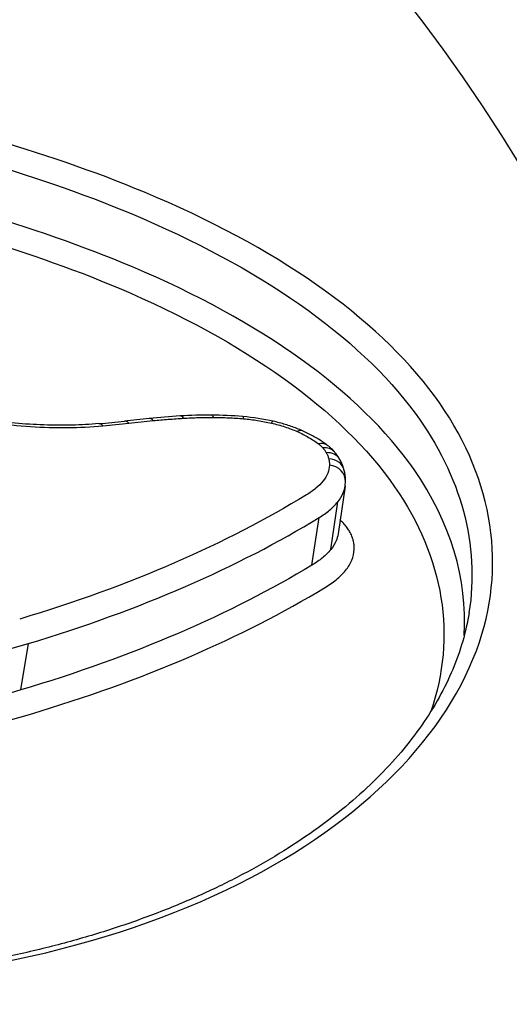
# Model space of a CAD drawing. Units: millimetres. Extents: x -2428 to 5092, y -2169 to 4107.
# Drawn here: x 1573 to 1575, y -486 to -480 of the extents above; entities that cross this region are included whole.
import ezdxf

# ---------------------------------------------------------------- set-up
doc = ezdxf.new("R2010")
doc.units = ezdxf.units.MM
doc.header["$LTSCALE"] = 100
doc.layers.add('SW_Toestellen', color=2, linetype='Continuous')

msp = doc.modelspace()

# ---------------------------------------------------------------- linework, layer by layer
at = {"layer": 'SW_Toestellen'}
for p, q in [((1574.3747, -482.8512), (1574.3366, -483.1107)), ((1574.2968, -483.1957), (1574.3354, -482.9361)), ((1574.1945, -483.2807), (1574.2334, -483.0219)), ((1572.6104, -483.9595), (1572.6519, -483.7069))]:
    msp.add_line(p, q, dxfattribs=at)
for centre, major_axis, ratio, start_param, end_param in [((1570.1801, -512.7811), (-2.971, -36.8302), 0.29651, 1.463741, 3.528787), ((1569.5448, -511.7826), (2.7338, 33.8903), 0.29651, 4.668208, 6.472402), ((1569.0689, -511.7447), (-2.7349, -33.3901), 0.297078, 1.527029, 3.16592), ((1571.9444, -481.2076), (-2.7856, 0.3838), 0.454062, 2.034988, 2.089609), ((1574.9164, -484.4959), (-4.0804, 0.5975), 0.479588, 5.186263, 5.222445), ((1573.186, -482.5957), (-0.0116, 0.0993), 0.434001, 5.737836, 6.283185), ((1574.4415, -483.9031), (-2.8874, 0.4168), 0.478827, 5.12095, 5.183294), ((1573.3189, -482.5815), (-0.0096, 0.0995), 0.405551, 5.747496, 6.283185), ((1573.9465, -483.187), (-1.4318, 0.2048), 0.484269, 4.99114, 5.114438), ((1573.4836, -482.5686), (-0.0061, 0.0998), 0.354953, 5.761499, 6.283185), ((1573.6474, -482.564), (0.0004, 0.1), 0.249215, 5.781592, 6.283185), ((1573.8642, -482.9965), (-1.0523, 0.149), 0.485782, 4.823702, 4.987646), ((1573.8106, -482.5715), (0.0086, 0.0996), 0.101674, 5.795621, 6.283185), ((1573.8422, -482.7839), (-0.6093, 0.0862), 0.499703, 4.549126, 4.82042), ((1573.9616, -482.595), (0.0221, 0.0975), 0.153214, 0, 0.492541), ((1573.0443, -482.6101), (-0.0086, 0.0996), 0.391967, 5.749407, 6.283185), ((1574.1022, -482.6409), (0.0407, 0.0914), 0.457571, 0, 0.556512), ((1574.2172, -482.7071), (0.0603, 0.0798), 0.668848, 0, 0.689872), ((1574.2411, -482.7291), (0.0755, 0.0656), 0.771578, 0, 0.841347), ((1574.2598, -482.7551), (0.0868, 0.0497), 0.824478, 0, 0.998098), ((1574.2735, -482.7885), (0.0971, 0.0239), 0.862652, 0, 1.233579), ((1574.2771, -482.8227), (0.0999, -0.0038), 0.876617, 0, 1.476597), ((1573.9032, -482.7959), (0.473, -0.0424), 0.695593, 6.243912, 6.319012)]:
    msp.add_ellipse(centre, major_axis=major_axis, ratio=ratio, start_param=start_param, end_param=end_param, dxfattribs=at)
for points, knots in [([(1575.1979, -473.1915), (1575.5594, -473.1601), (1575.9215, -473.2048), (1577.1533, -473.6152), (1578.0114, -474.3425), (1579.3109, -476.1368), (1579.7738, -476.9284), (1580.6276, -478.6872), (1581.0207, -479.6321), (1581.8988, -482.0714), (1582.3687, -483.6399), (1583.7268, -489.069), (1584.462, -493.4444), (1584.9582, -498.2932), (1584.9626, -498.3361), (1584.9669, -498.3791)], [0.529123, 0.529123, 0.529123, 0.529123, 0.952747, 0.952747, 1.974639, 1.974639, 2.564605, 2.564605, 3.103765, 3.103765, 3.825287, 3.825287, 5.378118, 5.378118, 5.391978, 5.391978, 5.391978, 5.391978]), ([(1571.1375, -485.5735), (1572.146, -485.5735), (1573.088, -485.3693), (1574.4754, -484.6742), (1574.938, -484.201), (1575.2558, -483.2501), (1575.1709, -482.7812), (1574.5442, -481.9279), (1573.9921, -481.5469), (1572.7372, -481.0237), (1572.1004, -480.8455), (1570.906, -480.6215), (1570.3645, -480.5545), (1569.491, -480.494), (1569.1567, -480.4824), (1568.8304, -480.4824)], [-1.627453, -1.627453, -1.627453, -1.627453, -1.314426, -1.314426, -1.015302, -1.015302, -0.747997, -0.747997, -0.474083, -0.474083, -0.263379, -0.263379, -0.1013, -0.1013, 0, 0, 0, 0]), ([(1568.8453, -480.6115), (1569.1654, -480.6115), (1569.4933, -480.623), (1570.3498, -480.6825), (1570.8807, -480.7486), (1572.0515, -480.9689), (1572.6755, -481.1442), (1573.9051, -481.6578), (1574.4458, -482.0313), (1575.0081, -482.7968), (1575.1078, -483.1714), (1575.0492, -483.5399)], [0, 0, 0, 0, 0.1012998, 0.1012998, 0.2633794, 0.2633794, 0.4740829, 0.4740829, 0.7479974, 0.7479974, 0.9703667, 0.9703667, 0.9703667, 0.9703667]), ([(1575.0229, -483.6623), (1575.0414, -483.3557), (1574.9498, -483.0476), (1574.4524, -482.332), (1573.9146, -481.9521), (1572.681, -481.4307), (1572.0518, -481.2531), (1570.871, -481.0302), (1570.3354, -480.9636), (1569.4715, -480.9035), (1569.1409, -480.892), (1568.818, -480.892)], [-0.9025017, -0.9025017, -0.9025017, -0.9025017, -0.7250498, -0.7250498, -0.4598614, -0.4598614, -0.2554786, -0.2554786, -0.098261, -0.098261, 0, 0, 0, 0]), ([(1569.3764, -481.0318), (1569.5168, -481.0374), (1569.6579, -481.0451), (1570.3205, -481.0914), (1570.8455, -481.1571), (1572.0026, -481.3764), (1572.619, -481.551), (1573.827, -482.0626), (1574.3532, -482.4347), (1574.9142, -483.2417), (1574.9819, -483.6687), (1574.8417, -484.0762)], [0.0555994, 0.0555994, 0.0555994, 0.0555994, 0.098261, 0.098261, 0.2554786, 0.2554786, 0.4598614, 0.4598614, 0.7250498, 0.7250498, 0.9705024, 0.9705024, 0.9705024, 0.9705024]), ([(1572.259, -482.4715), (1572.3919, -482.4988), (1572.5288, -482.5173), (1572.7986, -482.5346), (1572.9316, -482.5335), (1573.0568, -482.5226)], [-0.08196649, -0.08196649, -0.08196649, -0.08196649, -0.04098684, -0.04098684, 0, 0, 0, 0]), ([(1573.0357, -482.5105), (1572.9878, -482.5146), (1572.9386, -482.5173), (1572.8382, -482.5197), (1572.7871, -482.5194), (1572.6839, -482.5157), (1572.6317, -482.5124), (1572.527, -482.5027), (1572.4745, -482.4964), (1572.37, -482.4809), (1572.318, -482.4717), (1572.2667, -482.4612)], [0, 0, 0, 0, 0.0163933, 0.0163933, 0.03278659, 0.03278659, 0.04917989, 0.04917989, 0.06557319, 0.06557319, 0.08196649, 0.08196649, 0.08196649, 0.08196649]), ([(1573.1984, -482.5081), (1573.2203, -482.5055), (1573.2424, -482.5031), (1573.2867, -482.4983), (1573.3089, -482.4961), (1573.3313, -482.4939)], [-0.01473097, -0.01473097, -0.01473097, -0.01473097, -0.00736557, -0.00736557, 0, 0, 0, 0]), ([(1573.3313, -482.4939), (1573.3584, -482.4913), (1573.3856, -482.4889), (1573.4405, -482.4846), (1573.4682, -482.4827), (1573.496, -482.481)], [-0.01786625, -0.01786625, -0.01786625, -0.01786625, -0.00893326, -0.00893326, 0, 0, 0, 0]), ([(1573.496, -482.481), (1573.5227, -482.4793), (1573.5498, -482.4781), (1573.6044, -482.4766), (1573.632, -482.4763), (1573.6598, -482.4764)], [-0.01721016, -0.01721016, -0.01721016, -0.01721016, -0.00860519, -0.00860519, 0, 0, 0, 0]), ([(1573.6598, -482.4764), (1573.6866, -482.4765), (1573.7137, -482.4772), (1573.7682, -482.4797), (1573.7956, -482.4815), (1573.823, -482.4839)], [-0.01661636, -0.01661636, -0.01661636, -0.01661636, -0.00830792, -0.00830792, 0, 0, 0, 0]), ([(1573.823, -482.4839), (1573.8483, -482.4861), (1573.8738, -482.4892), (1573.9243, -482.4971), (1573.9494, -482.5019), (1573.974, -482.5075)], [-0.01533467, -0.01533467, -0.01533467, -0.01533467, -0.00766577, -0.00766577, 0, 0, 0, 0]), ([(1574.1429, -482.5495), (1574.133, -482.5451), (1574.123, -482.5409), (1574.1026, -482.5329), (1574.0923, -482.5291), (1574.0712, -482.5217), (1574.0606, -482.5183), (1574.039, -482.5117), (1574.0281, -482.5086), (1574.006, -482.5027), (1573.9949, -482.5), (1573.9837, -482.4975)], [0, 0, 0, 0, 0.00312984, 0.00312984, 0.00625968, 0.00625968, 0.00938951, 0.00938951, 0.01251935, 0.01251935, 0.01564919, 0.01564919, 0.01564919, 0.01564919]), ([(1573.0568, -482.5226), (1573.0806, -482.5205), (1573.1044, -482.5183), (1573.1516, -482.5134), (1573.1751, -482.5109), (1573.1984, -482.5081)], [-0.01563277, -0.01563277, -0.01563277, -0.01563277, -0.00781628, -0.00781628, 0, 0, 0, 0]), ([(1573.974, -482.5075), (1573.9991, -482.5132), (1574.0237, -482.5199), (1574.0709, -482.5354), (1574.0935, -482.544), (1574.1147, -482.5535)], [-0.01564919, -0.01564919, -0.01564919, -0.01564919, -0.00782103, -0.00782103, 0, 0, 0, 0]), ([(1574.1147, -482.5535), (1574.1366, -482.5633), (1574.1574, -482.5738), (1574.1959, -482.5961), (1574.2137, -482.6078), (1574.2297, -482.6199)], [-0.01622353, -0.01622353, -0.01622353, -0.01622353, -0.008109, -0.008109, 0, 0, 0, 0]), ([(1574.2775, -482.6273), (1574.2696, -482.6214), (1574.2615, -482.6156), (1574.2448, -482.6043), (1574.2362, -482.5988), (1574.2186, -482.5881), (1574.2096, -482.5829), (1574.1912, -482.5729), (1574.1818, -482.568), (1574.1626, -482.5585), (1574.1528, -482.554), (1574.1429, -482.5495)], [0, 0, 0, 0, 0.00324471, 0.00324471, 0.00648941, 0.00648941, 0.00973412, 0.00973412, 0.01297883, 0.01297883, 0.01622353, 0.01622353, 0.01622353, 0.01622353]), ([(1574.2297, -482.6199), (1574.2344, -482.6235), (1574.2388, -482.6271), (1574.2468, -482.6345), (1574.2504, -482.6382), (1574.2537, -482.642)], [-0.004729184, -0.004729184, -0.004729184, -0.004729184, -0.002364592, -0.002364592, 0, 0, 0, 0]), ([(1574.2537, -482.642), (1574.2574, -482.6463), (1574.2609, -482.6506), (1574.2671, -482.6593), (1574.2699, -482.6637), (1574.2724, -482.6681)], [-0.005338586, -0.005338586, -0.005338586, -0.005338586, -0.002669293, -0.002669293, 0, 0, 0, 0]), ([(1574.3166, -482.6636), (1574.3142, -482.6608), (1574.3118, -482.6582), (1574.3069, -482.653), (1574.3043, -482.6504), (1574.2992, -482.6455), (1574.2966, -482.6431), (1574.2912, -482.6384), (1574.2885, -482.6361), (1574.2831, -482.6316), (1574.2803, -482.6295), (1574.2775, -482.6273)], [0, 0, 0, 0, 0.000945837, 0.000945837, 0.001891674, 0.001891674, 0.002837511, 0.002837511, 0.003783347, 0.003783347, 0.004729184, 0.004729184, 0.004729184, 0.004729184]), ([(1574.3466, -482.7055), (1574.3449, -482.7024), (1574.3431, -482.6995), (1574.3394, -482.6936), (1574.3375, -482.6907), (1574.3336, -482.6851), (1574.3316, -482.6823), (1574.3275, -482.6768), (1574.3254, -482.6741), (1574.3211, -482.6688), (1574.3189, -482.6661), (1574.3166, -482.6636)], [0, 0, 0, 0, 0.001067717, 0.001067717, 0.002135434, 0.002135434, 0.003203152, 0.003203152, 0.004270869, 0.004270869, 0.005338586, 0.005338586, 0.005338586, 0.005338586]), ([(1574.2724, -482.6681), (1574.2756, -482.6736), (1574.2784, -482.6792), (1574.2829, -482.6904), (1574.2848, -482.696), (1574.2861, -482.7015)], [-0.006779699, -0.006779699, -0.006779699, -0.006779699, -0.00338985, -0.00338985, 0, 0, 0, 0]), ([(1574.2861, -482.7015), (1574.2876, -482.7073), (1574.2886, -482.7131), (1574.2898, -482.7245), (1574.29, -482.7302), (1574.2898, -482.7359)], [-0.007030009, -0.007030009, -0.007030009, -0.007030009, -0.003515004, -0.003515004, 0, 0, 0, 0]), ([(1574.3706, -482.7646), (1574.3695, -482.7604), (1574.3684, -482.7562), (1574.3658, -482.748), (1574.3644, -482.7439), (1574.3614, -482.7359), (1574.3598, -482.7319), (1574.3563, -482.7242), (1574.3545, -482.7203), (1574.3507, -482.7128), (1574.3487, -482.7091), (1574.3466, -482.7055)], [0, 0, 0, 0, 0.00135594, 0.00135594, 0.00271188, 0.00271188, 0.00406782, 0.00406782, 0.005423759, 0.005423759, 0.006779699, 0.006779699, 0.006779699, 0.006779699]), ([(1574.2898, -482.7359), (1574.2892, -482.7511), (1574.286, -482.766), (1574.2745, -482.7948), (1574.2661, -482.8088), (1574.2552, -482.822)], [-0.01892286, -0.01892286, -0.01892286, -0.01892286, -0.00946408, -0.00946408, 0, 0, 0, 0]), ([(1574.377, -482.8265), (1574.3772, -482.8223), (1574.3772, -482.8181), (1574.377, -482.8098), (1574.3768, -482.8056), (1574.3762, -482.7973), (1574.3757, -482.7931), (1574.3746, -482.7849), (1574.374, -482.7808), (1574.3724, -482.7726), (1574.3715, -482.7686), (1574.3706, -482.7646)], [0, 0, 0, 0, 0.001406002, 0.001406002, 0.002812004, 0.002812004, 0.004218005, 0.004218005, 0.005624007, 0.005624007, 0.007030009, 0.007030009, 0.007030009, 0.007030009]), ([(1574.2552, -482.822), (1574.2438, -482.8359), (1574.2305, -482.8493), (1574.2002, -482.8749), (1574.1832, -482.887), (1574.1646, -482.8983)], [-0.0199317, -0.0199317, -0.0199317, -0.0199317, -0.00996832, -0.00996832, 0, 0, 0, 0]), ([(1574.3354, -482.9361), (1574.3482, -482.9205), (1574.3581, -482.9041), (1574.3697, -482.8754), (1574.3729, -482.8634), (1574.3747, -482.8512)], [0, 0, 0, 0, 0.00946408, 0.00946408, 0.01600253, 0.01600253, 0.01600253, 0.01600253]), ([(1574.1646, -482.8983), (1573.9484, -483.0303), (1573.7084, -483.1543), (1573.1863, -483.3812), (1572.9042, -483.484), (1572.6043, -483.574)], [-0.2313824, -0.2313824, -0.2313824, -0.2313824, -0.1157158, -0.1157158, 0, 0, 0, 0]), ([(1574.2334, -483.0219), (1574.2544, -483.0091), (1574.2734, -482.9955), (1574.3075, -482.9668), (1574.3225, -482.9518), (1574.3354, -482.9361)], [0, 0, 0, 0, 0.00996832, 0.00996832, 0.0199317, 0.0199317, 0.0199317, 0.0199317]), ([(1572.6519, -483.7069), (1572.9557, -483.6157), (1573.2416, -483.5114), (1573.7709, -483.2815), (1574.0142, -483.1557), (1574.2334, -483.0219)], [0, 0, 0, 0, 0.1157158, 0.1157158, 0.2313824, 0.2313824, 0.2313824, 0.2313824]), ([(1574.3708, -483.0576), (1574.3646, -483.0506), (1574.3578, -483.0437), (1574.3495, -483.0361), (1574.3486, -483.0353), (1574.3478, -483.0346)], [0, 0, 0, 0, 0.004409441, 0.004409441, 0.004901673, 0.004901673, 0.004901673, 0.004901673]), ([(1574.3996, -483.0974), (1574.3957, -483.0907), (1574.3914, -483.0841), (1574.3818, -483.0708), (1574.3765, -483.0642), (1574.3708, -483.0576)], [0, 0, 0, 0, 0.004111605, 0.004111605, 0.008223211, 0.008223211, 0.008223211, 0.008223211]), ([(1574.3366, -483.1107), (1574.3348, -483.1231), (1574.3314, -483.1353), (1574.3196, -483.164), (1574.3097, -483.1802), (1574.2968, -483.1957)], [-0.02174918, -0.02174918, -0.02174918, -0.02174918, -0.01275076, -0.01275076, 0, 0, 0, 0]), ([(1574.4197, -483.1466), (1574.4177, -483.1384), (1574.415, -483.1302), (1574.4083, -483.1138), (1574.4043, -483.1056), (1574.3996, -483.0974)], [0, 0, 0, 0, 0.00500745, 0.00500745, 0.01001479, 0.01001479, 0.01001479, 0.01001479]), ([(1574.4245, -483.1941), (1574.4248, -483.1863), (1574.4246, -483.1784), (1574.423, -483.1626), (1574.4216, -483.1546), (1574.4197, -483.1466)], [0, 0, 0, 0, 0.00488779, 0.00488779, 0.00977558, 0.00977558, 0.00977558, 0.00977558]), ([(1574.2968, -483.1957), (1574.2839, -483.2112), (1574.2688, -483.2261), (1574.2346, -483.2545), (1574.2155, -483.268), (1574.1945, -483.2807)], [-0.0247429, -0.0247429, -0.0247429, -0.0247429, -0.01237777, -0.01237777, 0, 0, 0, 0]), ([(1574.3767, -483.3098), (1574.3916, -483.292), (1574.4031, -483.2733), (1574.4191, -483.2345), (1574.4236, -483.2145), (1574.4245, -483.1941)], [0, 0, 0, 0, 0.01275076, 0.01275076, 0.02549016, 0.02549016, 0.02549016, 0.02549016]), ([(1574.1945, -483.2807), (1573.9746, -483.4134), (1573.7307, -483.538), (1573.2007, -483.7659), (1572.9144, -483.8692), (1572.6104, -483.9595)], [-0.2366274, -0.2366274, -0.2366274, -0.2366274, -0.1184072, -0.1184072, 0, 0, 0, 0]), ([(1574.2629, -483.4042), (1574.2863, -483.3902), (1574.3075, -483.3752), (1574.3456, -483.3436), (1574.3623, -483.327), (1574.3767, -483.3098)], [0, 0, 0, 0, 0.01237777, 0.01237777, 0.0247429, 0.0247429, 0.0247429, 0.0247429]), ([(1572.6575, -484.0923), (1572.9655, -484.0007), (1573.2556, -483.896), (1573.7928, -483.665), (1574.04, -483.5387), (1574.2629, -483.4042)], [0, 0, 0, 0, 0.1184072, 0.1184072, 0.2366274, 0.2366274, 0.2366274, 0.2366274]), ([(1575.0496, -483.5398), (1575.033, -483.6429), (1575.0033, -483.7459), (1574.9391, -483.899), (1574.9144, -483.9499), (1574.8584, -484.0508), (1574.8272, -484.1008), (1574.7582, -484.2), (1574.7205, -484.249), (1574.6387, -484.3457), (1574.5946, -484.3934), (1574.5002, -484.4871), (1574.4499, -484.5331), (1574.3432, -484.6231), (1574.2869, -484.6671), (1574.1684, -484.7528), (1574.1063, -484.7945), (1573.9766, -484.8753), (1573.9089, -484.9144), (1573.7684, -484.9897), (1573.6955, -485.0259), (1573.5449, -485.0953), (1573.4671, -485.1284), (1573.307, -485.1913), (1573.2246, -485.2211), (1573.0557, -485.2771), (1572.9691, -485.3034), (1572.7921, -485.3521), (1572.7016, -485.3747), (1572.5173, -485.4158), (1572.4234, -485.4344), (1572.2325, -485.4677), (1572.1355, -485.4823), (1571.8897, -485.5138), (1571.7391, -485.528), (1571.4335, -485.5471), (1571.2783, -485.5518), (1571.1216, -485.5518)], [0.9703667, 0.9703667, 0.9703667, 0.9703667, 1.0360753, 1.0360753, 1.0689297, 1.0689297, 1.101784, 1.101784, 1.1346383, 1.1346383, 1.1674927, 1.1674927, 1.200347, 1.200347, 1.2332014, 1.2332014, 1.2660557, 1.2660557, 1.29891, 1.29891, 1.3317644, 1.3317644, 1.3646187, 1.3646187, 1.3974731, 1.3974731, 1.4303274, 1.4303274, 1.4631817, 1.4631817, 1.4960361, 1.4960361, 1.5288904, 1.5288904, 1.5781719, 1.5781719, 1.6274534, 1.6274534, 1.6274534, 1.6274534]), ([(1570.6166, -484.0417), (1570.9845, -484.0233), (1571.342, -483.9854), (1572.0243, -483.8727), (1572.349, -483.7979), (1572.6519, -483.7069)], [0, 0, 0, 0, 0.1150071, 0.1150071, 0.2300142, 0.2300142, 0.2300142, 0.2300142]), ([(1572.6104, -483.9595), (1572.3069, -484.0498), (1571.9817, -484.1239), (1571.2991, -484.2355), (1570.9416, -484.2731), (1570.5739, -484.2913)], [-0.237072, -0.237072, -0.237072, -0.237072, -0.118536, -0.118536, 0, 0, 0, 0]), ([(1570.5906, -484.4296), (1570.9635, -484.411), (1571.326, -484.3728), (1572.0189, -484.2594), (1572.3492, -484.184), (1572.6575, -484.0923)], [0.000169, 0.000169, 0.000169, 0.000169, 0.118536, 0.118536, 0.237072, 0.237072, 0.237072, 0.237072])]:
    msp.add_open_spline(points, degree=3, knots=knots, dxfattribs=at)

doc.saveas('drawing.dxf')
